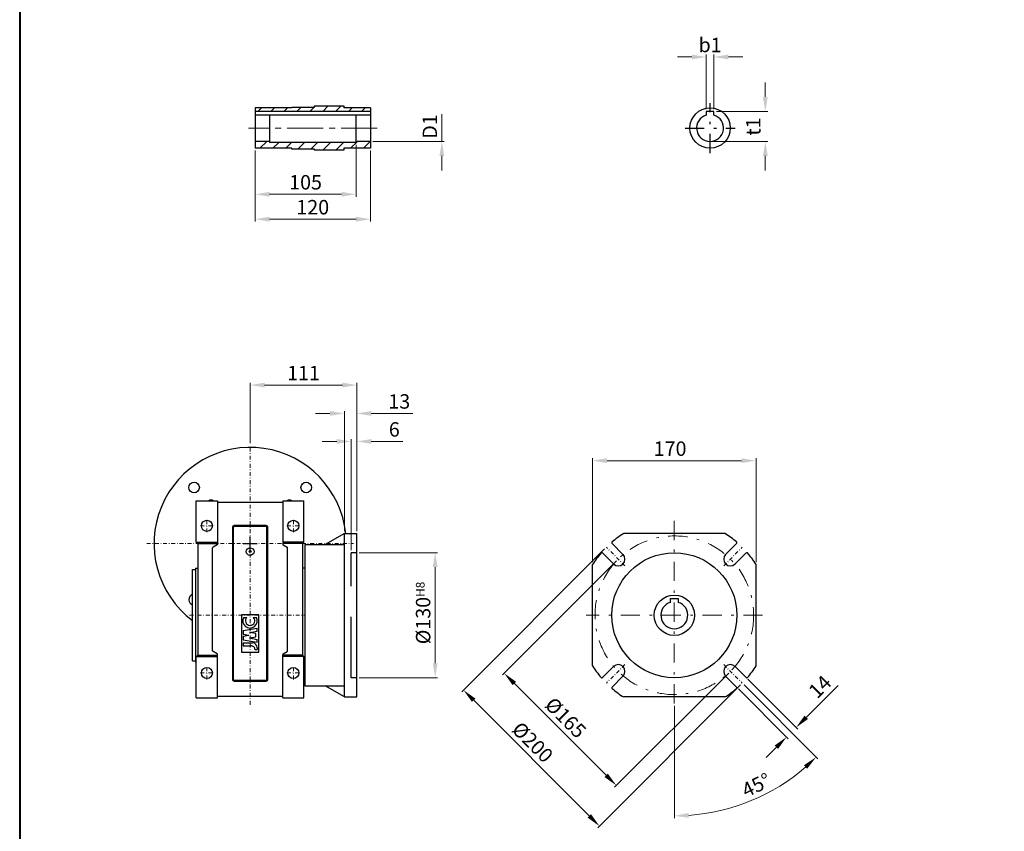
# Model space of a CAD drawing. Units: millimetres. Extents: x 91 to 2057, y -1330 to 1426.
# Drawn here: x 193 to 1217, y -216 to 628 of the extents above; entities that cross this region are included whole.
import ezdxf

# ---------------------------------------------------------------- set-up
doc = ezdxf.new("R2010")
doc.units = ezdxf.units.MM
doc.header["$LTSCALE"] = 50
for name, pattern in [('CENTER', [0.85, 0.4, -0.2, 0.05, -0.2]), ('CENTER2', [1.125, 0.75, -0.125, 0.125, -0.125]), ('HIDDEN', [9.525, 6.35, -3.175])]:
    doc.linetypes.add(name, pattern=pattern)
doc.layers.get('0').update_dxf_attribs({"lineweight": 25})
doc.layers.get('DEFPOINTS').update_dxf_attribs({"lineweight": 25})
doc.layers.add('2CL', color=30, linetype='CENTER2', lineweight=9)
doc.layers.add('CENTER', color=1, linetype='CENTER', lineweight=13)
doc.layers.add('5', color=4, linetype='Continuous')
doc.layers.add('L1', color=1, linetype='Continuous')
doc.styles.add('SIMPLEX', font='SIMPLEX.shx', dxfattribs={"width": 0.85})
doc.dimstyles.get("Standard").update_dxf_attribs({"dimscale": 5, "dimtxt": 3, "dimasz": 3, "dimexe": 0.5, "dimexo": 0.5, "dimgap": 1, "dimtad": 1, "dimdsep": 46, "dimtxsty": 'SIMPLEX', "dimcen": 0, "dimclrd": 1, "dimclre": 1, "dimclrt": 7, "dimazin": 2, "dimtfac": 1, "dimtofl": 0, "dimtmove": 0, "dimatfit": 3, "dimfxl": 1, "dimtolj": 1, "dimtzin": 0, "dimlwd": 13, "dimlwe": 13, "dimarcsym": 0})
doc.dimstyles.new('STANDARD$0', dxfattribs={"dimtxt": 3, "dimasz": 2.5, "dimexe": 1, "dimexo": 1, "dimgap": 1, "dimtad": 1, "dimdec": 4, "dimdsep": 46, "dimtxsty": 'Standard', "dimcen": 0, "dimclrd": 7, "dimclre": 7, "dimclrt": 7, "dimadec": 0, "dimazin": 0, "dimtfac": 1, "dimtdec": 4, "dimtmove": 1, "dimatfit": 3, "dimfxl": 1, "dimtolj": 1, "dimarcsym": 0})

# ---------------------------------------------------------------- blocks, each defined once
blk = doc.blocks.new('*D37')
at = {"color": 1, "linetype": 'Continuous', "lineweight": 13}
for p, q in [((968.5, 548), (968.5, 563)), ((917.6, 533), (971, 533)), ((913.6, 501.7), (971, 501.7)), ((968.5, 486.7), (968.5, 471.7))]:
    blk.add_line(p, q, dxfattribs=at)
at = {"color": 1}
for points in [[(966, 548), (971, 548), (968.5, 533)], [(966, 486.7), (971, 486.7), (968.5, 501.7)]]:
    blk.add_solid(points, dxfattribs=at)
at = {"layer": 'DEFPOINTS', "color": 0}
for p in [(915.1, 533), (911.1, 501.7), (968.5, 501.7)]:
    blk.add_point(p, dxfattribs=at)
at = {"color": 7, "insert": (956, 517.3), "char_height": 15, "attachment_point": 5, "rotation": 90, "style": 'SIMPLEX'}
blk.add_mtext('\\A1;t1', dxfattribs=at)
blk = doc.blocks.new('*D38')
at = {"color": 1, "linetype": 'Continuous', "lineweight": 13}
for p, q in [((892.1, 589.6), (877.1, 589.6)), ((907.1, 535.5), (907.1, 592.1)), ((915.1, 535.5), (915.1, 592.1)), ((930.1, 589.6), (945.1, 589.6))]:
    blk.add_line(p, q, dxfattribs=at)
at = {"color": 1}
for points in [[(892.1, 592.1), (892.1, 587.1), (907.1, 589.6)], [(930.1, 592.1), (930.1, 587.1), (915.1, 589.6)]]:
    blk.add_solid(points, dxfattribs=at)
at = {"layer": 'DEFPOINTS', "color": 0}
for p in [(907.1, 589.6), (907.1, 533), (915.1, 533)]:
    blk.add_point(p, dxfattribs=at)
at = {"color": 7, "insert": (911.1, 602.1), "char_height": 15, "attachment_point": 5, "style": 'SIMPLEX'}
blk.add_mtext('\\A1;b1', dxfattribs=at)
blk = doc.blocks.new('*D42')
at = {"color": 1, "linetype": 'Continuous', "lineweight": 13}
for p, q in [((788.9, 64.2), (788.9, 172.3)), ((943.9, 169.8), (803.9, 169.8)), ((958.9, 64.2), (958.9, 172.3))]:
    blk.add_line(p, q, dxfattribs=at)
at = {"color": 1}
for points in [[(803.9, 172.3), (803.9, 167.3), (788.9, 169.8)], [(943.9, 172.3), (943.9, 167.3), (958.9, 169.8)]]:
    blk.add_solid(points, dxfattribs=at)
at = {"layer": 'DEFPOINTS', "color": 0}
for p in [(788.9, 169.8), (788.9, 61.7), (958.9, 61.7)]:
    blk.add_point(p, dxfattribs=at)
at = {"color": 7, "lineweight": 25, "insert": (869.5, 182.3), "char_height": 15, "attachment_point": 5, "style": 'SIMPLEX'}
blk.add_mtext('\\A1;170', dxfattribs=at)
blk = doc.blocks.new('*D43')
at = {"color": 1, "linetype": 'Continuous', "lineweight": 13}
for p, q in [((950.4, -57.5), (1002.3, -109.4)), ((940.5, -67.4), (992.4, -119.3)), ((1011.1, -97.1), (1044.3, -63.9)), ((980, -128.2), (969.4, -138.8))]:
    blk.add_line(p, q, dxfattribs=at)
at = {"color": 1}
for points in [[(1009.3, -95.3), (1012.9, -98.8), (1000.5, -107.7)], [(978.2, -126.4), (981.8, -129.9), (990.6, -117.6)]]:
    blk.add_solid(points, dxfattribs=at)
at = {"layer": 'DEFPOINTS', "color": 0}
for p in [(948.6, -55.8), (938.7, -65.7), (990.6, -117.6)]:
    blk.add_point(p, dxfattribs=at)
at = {"color": 7, "lineweight": 25, "insert": (1025.3, -65.2), "char_height": 15, "attachment_point": 5, "rotation": 45, "style": 'SIMPLEX'}
blk.add_mtext('\\A1;14', dxfattribs=at)
blk = doc.blocks.new('*D44')
at = {"color": 1, "linetype": 'Continuous', "lineweight": 13}
for p, q in [((813.8, 65.6), (695.1, -53)), ((930.4, -51), (811.8, -169.7)), ((802.9, -157.3), (707.5, -61.9))]:
    blk.add_line(p, q, dxfattribs=at)
at = {"color": 1}
for points in [[(709.2, -60.1), (705.7, -63.6), (696.9, -51.3)], [(804.7, -155.6), (801.2, -159.1), (813.5, -167.9)]]:
    blk.add_solid(points, dxfattribs=at)
at = {"layer": 'DEFPOINTS', "color": 0}
for p in [(815.5, 67.4), (932.2, -49.3), (696.9, -51.3)]:
    blk.add_point(p, dxfattribs=at)
at = {"color": 7, "insert": (760.8, -97.5), "char_height": 15, "attachment_point": 5, "rotation": 315, "style": 'SIMPLEX'}
blk.add_mtext('\\A1;%%c165', dxfattribs=at)
blk = doc.blocks.new('*D45')
at = {"color": 1, "linetype": 'Continuous', "lineweight": 13}
for p, q in [((801.4, 78), (652.8, -70.5)), ((942.8, -63.4), (794.3, -212)), ((785.4, -199.6), (665.2, -79.4))]:
    blk.add_line(p, q, dxfattribs=at)
at = {"color": 1}
for points in [[(667, -77.6), (663.4, -81.1), (654.6, -68.8)], [(787.2, -197.8), (783.7, -201.4), (796, -210.2)]]:
    blk.add_solid(points, dxfattribs=at)
at = {"layer": 'DEFPOINTS', "color": 0}
for p in [(803.2, 79.8), (654.6, -68.8), (944.6, -61.6)]:
    blk.add_point(p, dxfattribs=at)
at = {"color": 7, "lineweight": 25, "insert": (726.5, -123), "char_height": 15, "attachment_point": 5, "rotation": 315, "style": 'SIMPLEX'}
blk.add_mtext('\\A1;%%c200', dxfattribs=at)
blk = doc.blocks.new('*D46')
at = {"color": 1, "linetype": 'Continuous', "lineweight": 13}
for p, q in [((946.4, -63.4), (1023.2, -140.2)), ((873.9, -85.2), (873.9, -202.1))]:
    blk.add_line(p, q, dxfattribs=at)
blk.add_arc((873.9, 9.1), 208.7, 274.1198, 310.8802, dxfattribs=at)
at = {"color": 1}
for points in [[(1008.7, -146.9), (1012.1, -150.5), (1021.4, -138.5)], [(889, -201.5), (888.8, -196.5), (873.9, -199.6)]]:
    blk.add_solid(points, dxfattribs=at)
at = {"layer": 'DEFPOINTS', "color": 0}
for p in [(873.9, 109.1), (925.2, -42.3), (944.6, -61.6), (873.9, -82.7), (927.9, -192.5)]:
    blk.add_point(p, dxfattribs=at)
at = {"color": 7, "insert": (959.1, -167.6), "char_height": 15, "attachment_point": 5, "rotation": 25.7622, "style": 'SIMPLEX'}
blk.add_mtext('\\A1;45°', dxfattribs=at)
blk = doc.blocks.new('*D49')
at = {"color": 1, "linetype": 'Continuous', "lineweight": 13}
for p, q in [((432.7, 188.1), (432.7, 250.9)), ((447.7, 248.4), (528.7, 248.4)), ((543.7, 96.6), (543.7, 250.9))]:
    blk.add_line(p, q, dxfattribs=at)
at = {"color": 1}
for points in [[(447.7, 250.9), (447.7, 245.9), (432.7, 248.4)], [(528.7, 250.9), (528.7, 245.9), (543.7, 248.4)]]:
    blk.add_solid(points, dxfattribs=at)
at = {"layer": 'DEFPOINTS', "color": 0}
for p in [(543.7, 248.4), (432.7, 185.6), (543.7, 94.1)]:
    blk.add_point(p, dxfattribs=at)
at = {"color": 7, "insert": (488.2, 260.9), "char_height": 15, "attachment_point": 5, "style": 'SIMPLEX'}
blk.add_mtext('\\A1;111', dxfattribs=at)
blk = doc.blocks.new('*D50')
at = {"color": 1, "linetype": 'Continuous', "lineweight": 13}
for p, q in [((546.2, 74.1), (627.6, 74.1)), ((625.1, -40.9), (625.1, 59.1)), ((546.2, -55.9), (627.6, -55.9))]:
    blk.add_line(p, q, dxfattribs=at)
at = {"color": 1}
for points in [[(622.6, 59.1), (627.6, 59.1), (625.1, 74.1)], [(622.6, -40.9), (627.6, -40.9), (625.1, -55.9)]]:
    blk.add_solid(points, dxfattribs=at)
at = {"layer": 'DEFPOINTS', "color": 0}
for p in [(543.7, 74.1), (625.1, 74.1), (543.7, -55.9)]:
    blk.add_point(p, dxfattribs=at)
at = {"color": 7, "insert": (612.6, 11.4), "char_height": 15, "attachment_point": 5, "rotation": 90, "style": 'SIMPLEX'}
blk.add_mtext('\\A1;%%C130{\\H0.6x;H8}', dxfattribs=at)
blk = doc.blocks.new('*D51')
at = {"color": 1, "linetype": 'Continuous', "lineweight": 13}
for p, q in [((515.7, 218.9), (500.7, 218.9)), ((530.7, 96.6), (530.7, 221.4)), ((543.7, 96.6), (543.7, 221.4)), ((558.7, 218.9), (601.9, 218.9))]:
    blk.add_line(p, q, dxfattribs=at)
at = {"color": 1}
for points in [[(515.7, 221.4), (515.7, 216.4), (530.7, 218.9)], [(558.7, 221.4), (558.7, 216.4), (543.7, 218.9)]]:
    blk.add_solid(points, dxfattribs=at)
at = {"layer": 'DEFPOINTS', "color": 0}
for p in [(543.7, 218.9), (530.7, 94.1), (543.7, 94.1)]:
    blk.add_point(p, dxfattribs=at)
at = {"color": 7, "insert": (587.8, 231.4), "char_height": 15, "attachment_point": 5, "style": 'SIMPLEX'}
blk.add_mtext('\\A1;13', dxfattribs=at)
blk = doc.blocks.new('*D52')
at = {"color": 1, "linetype": 'Continuous', "lineweight": 13}
for p, q in [((522.7, 189.8), (507.7, 189.8)), ((537.7, 76.6), (537.7, 192.3)), ((543.7, 96.6), (543.7, 192.3)), ((558.7, 189.8), (591.6, 189.8))]:
    blk.add_line(p, q, dxfattribs=at)
at = {"color": 1}
for points in [[(522.7, 192.3), (522.7, 187.3), (537.7, 189.8)], [(558.7, 192.3), (558.7, 187.3), (543.7, 189.8)]]:
    blk.add_solid(points, dxfattribs=at)
at = {"layer": 'DEFPOINTS', "color": 0}
for p in [(543.7, 189.8), (543.7, 94.1), (537.7, 74.1)]:
    blk.add_point(p, dxfattribs=at)
at = {"color": 7, "insert": (582.6, 202.3), "char_height": 15, "attachment_point": 5, "style": 'SIMPLEX'}
blk.add_mtext('\\A1;6', dxfattribs=at)
blk = doc.blocks.new('A$C17F318F0')
at = {"color": 1, "ltscale": 0.2}
for p, q in [((7, 14.7), (4, 14.7)), ((4, 14.7), (4, 6.5)), ((7, 14.7), (7, 5)), ((0, 2.3), (0, 0)), ((2, 0), (0, 0))]:
    blk.add_line(p, q, dxfattribs=at)
for centre, radius, start, end in [((0, 6.3), 4.01, 269.9187, 3.288), ((2, 5), 5, 270, 0)]:
    blk.add_arc(centre, radius, start, end, dxfattribs=at)
blk = doc.blocks.new('A$C11303A78')
at = {"color": 1, "ltscale": 0.2}
for p, q in [((2.6, 14.7), (0, 0)), ((6.3, 14.7), (7.4, 8.8)), ((8.4, 14.7), (7.4, 8.8)), ((12.1, 14.7), (14.7, 0)), ((4.5, 8), (3, 0)), ((10.3, 8), (11.7, 0))]:
    blk.add_line(p, q, dxfattribs=at)
for points in [[(6.3, 14.7), (2.6, 14.7)], [(12.1, 14.7), (8.4, 14.7)], [(4.5, 8), (5.6, 1.5), (9.1, 1.5), (10.3, 8)], [(0, 0), (3, 0)], [(11.7, 0), (14.7, 0)]]:
    blk.add_lwpolyline(points, dxfattribs=at)
blk = doc.blocks.new('A$C6D1107E4')
at = {"color": 1, "ltscale": 0.2}
for p, q in [((11.1, 14.1), (11.1, 11)), ((11.1, 4.1), (11.1, 0.9))]:
    blk.add_line(p, q, dxfattribs=at)
for centre, radius, start, end in [((7.5, 7.5), 7.53, 61.43, 298.57), ((7.6, 7.5), 4.93, 44.6706, 315.3294)]:
    blk.add_arc(centre, radius, start, end, dxfattribs=at)
blk = doc.blocks.new('A$C4FBE338B')
at = {"color": 1, "ltscale": 0.2}
for name, p in [('A$C17F318F0', (0, 0)), ('A$C11303A78', (7.7, 0)), ('A$C6D1107E4', (22.5, 0))]:
    blk.add_blockref(name, p, dxfattribs=at)
blk = doc.blocks.new('A$C02CE47D8')
at = {"color": 1, "ltscale": 0.2}
for points in [[(2, 0), (35, 0, 0.414214), (37, 2), (37, 159.7, 0.414214), (35, 161.7), (2, 161.7, 0.414214), (0, 159.7), (0, 2, 0.414214)], [(2, 1), (35, 1, 0.414214), (36, 2), (36, 159.7, 0.414214), (35, 160.7), (2, 160.7, 0.414214), (1, 159.7), (1, 2, 0.414214)]]:
    blk.add_lwpolyline(points, format="xyb", close=True, dxfattribs=at)
blk.add_lwpolyline([(9.5, 30), (27.5, 30), (27.5, 69), (9.5, 69)], close=True, dxfattribs=at)
for radius in [4, 1]:
    blk.add_circle((18.5, 134.7), radius, dxfattribs=at)
at = {"color": 1, "ltscale": 0.2, "rotation": 90}
blk.add_blockref('A$C4FBE338B', (25.9, 32.7), dxfattribs=at)
blk = doc.blocks.new('*D60')
at = {"color": 1, "linetype": 'Continuous', "lineweight": 13}
for p, q in [((437.8, 492.2), (437.8, 418.4)), ((557.8, 492.2), (557.8, 418.4)), ((542.8, 420.9), (452.8, 420.9))]:
    blk.add_line(p, q, dxfattribs=at)
at = {"color": 1}
for points in [[(452.8, 423.4), (452.8, 418.4), (437.8, 420.9)], [(542.8, 423.4), (542.8, 418.4), (557.8, 420.9)]]:
    blk.add_solid(points, dxfattribs=at)
at = {"layer": 'DEFPOINTS', "color": 0}
for p in [(437.8, 494.7), (557.8, 494.7), (437.8, 420.9)]:
    blk.add_point(p, dxfattribs=at)
at = {"color": 7, "lineweight": 25, "insert": (497.8, 433.4), "char_height": 15, "attachment_point": 5, "style": 'SIMPLEX'}
blk.add_mtext('\\A1;120', dxfattribs=at)
blk = doc.blocks.new('*D61')
at = {"color": 1, "linetype": 'Continuous', "lineweight": 13}
for p, q in [((437.8, 492.2), (437.8, 444.3)), ((542.8, 498.2), (542.8, 444.3)), ((527.8, 446.8), (452.8, 446.8))]:
    blk.add_line(p, q, dxfattribs=at)
at = {"color": 1}
for points in [[(452.8, 449.3), (452.8, 444.3), (437.8, 446.8)], [(527.8, 449.3), (527.8, 444.3), (542.8, 446.8)]]:
    blk.add_solid(points, dxfattribs=at)
at = {"layer": 'DEFPOINTS', "color": 0}
for p in [(437.8, 494.7), (542.8, 500.7), (437.8, 446.8)]:
    blk.add_point(p, dxfattribs=at)
at = {"color": 7, "lineweight": 25, "insert": (490.3, 459.3), "char_height": 15, "attachment_point": 5, "style": 'SIMPLEX'}
blk.add_mtext('\\A1;105', dxfattribs=at)
blk = doc.blocks.new('*D62')
at = {"color": 1, "linetype": 'Continuous', "lineweight": 13}
for p, q in [((632.1, 501.7), (632.1, 530.2)), ((560.3, 501.7), (634.6, 501.7)), ((632.1, 471.7), (632.1, 486.7))]:
    blk.add_line(p, q, dxfattribs=at)
at = {"color": 1}
blk.add_solid([(629.6, 486.7), (634.6, 486.7), (632.1, 501.7)], dxfattribs=at)
at = {"layer": 'DEFPOINTS', "color": 0}
for p in [(557.8, 533), (632.1, 533), (557.8, 501.7)]:
    blk.add_point(p, dxfattribs=at)
at = {"color": 7, "lineweight": 25, "insert": (619.6, 517.3), "char_height": 15, "attachment_point": 5, "rotation": 90, "style": 'SIMPLEX'}
blk.add_mtext('\\A1;D1', dxfattribs=at)

msp = doc.modelspace()

# ---------------------------------------------------------------- hatches: boundary and pattern name
at = {"layer": '5', "lineweight": 13}
h = msp.add_hatch(dxfattribs=at)
h.set_pattern_fill('ANSI31', color=256, scale=3, style=0)
h.set_pattern_definition([(45, (-3005.917, 90.205), (-6.735192, 6.735192), [])])
h.paths.add_polyline_path([(557.765, 536.691), (530.254, 536.691), (530.254, 538.721), (499.454, 538.721), (499.454, 537.572), (476.009, 537.572), (476.009, 536.691), (437.765, 536.691), (437.765, 532.991), (557.765, 532.991)])
h.paths.add_polyline_path([(557.765, 501.691), (542.765, 501.691), (542.765, 500.691), (452.765, 500.691), (452.765, 501.691), (437.765, 501.691), (437.765, 494.691), (476.009, 494.691), (476.009, 493.81), (499.454, 493.81), (499.454, 492.661), (530.254, 492.661), (530.254, 494.691), (557.765, 494.691)])

# ---------------------------------------------------------------- linework, layer by layer
for p, q in [((437.765, 536.691), (437.765, 494.691)), ((476.009, 536.691), (437.765, 536.691)), ((557.765, 532.991), (437.765, 532.991)), ((557.765, 536.691), (530.254, 536.691)), ((557.765, 536.691), (557.765, 494.691)), ((557.765, 529.108), (437.765, 529.108)), ((452.765, 529.108), (452.765, 500.691)), ((542.765, 529.108), (542.765, 500.691)), ((452.765, 501.691), (437.765, 501.691)), ((476.009, 494.691), (437.765, 494.691)), ((542.765, 500.691), (452.765, 500.691)), ((557.765, 494.691), (530.254, 494.691)), ((557.765, 501.691), (542.765, 501.691))]:
    msp.add_line(p, q)
at = {"lineweight": 25}
for p, q in [((915.081, 532.991), (907.081, 532.991)), ((907.081, 532.991), (907.081, 529.108)), ((915.081, 529.108), (915.081, 532.991)), ((530.675, -75.928), (530.675, 94.072)), ((530.675, 94.072), (543.675, 94.072)), ((543.675, -75.928), (543.675, 94.072)), ((926.552, 94.072), (821.196, 94.072)), ((489.675, 82.525), (489.675, -64.381)), ((820.487, 72.358), (809.049, 83.796)), ((927.26, 72.358), (938.699, 83.796)), ((810.588, 62.458), (799.15, 73.896)), ((937.16, 62.458), (948.598, 73.896)), ((788.874, -43.607), (788.874, 61.75)), ((958.874, -43.607), (958.874, 61.75)), ((372.675, -38.428), (372.675, 56.572)), ((375.675, 58.072), (375.675, -39.928)), ((869.874, 22.488), (869.874, 26.372)), ((869.874, 26.372), (877.874, 26.372)), ((877.874, 26.372), (877.874, 22.488)), ((372.675, -38.428), (375.675, -38.428)), ((375.675, -39.928), (376.675, -39.928)), ((376.675, -76.928), (376.675, -33.928)), ((398.675, -76.928), (398.675, -31.995)), ((466.675, -76.928), (466.675, -31.995)), ((488.675, -76.928), (488.675, -33.928)), ((810.588, -44.315), (799.15, -55.753)), ((937.16, -44.315), (948.598, -55.753)), ((820.487, -54.214), (809.049, -65.653)), ((927.26, -54.214), (938.699, -65.653)), ((489.675, -64.381), (530.675, -64.381)), ((530.675, -75.928), (510.675, -64.381)), ((376.675, -76.928), (398.675, -76.928)), ((466.675, -75.428), (398.675, -75.428)), ((466.675, -76.928), (488.675, -76.928)), ((530.675, -75.928), (543.675, -75.928)), ((926.552, -75.928), (821.196, -75.928))]:
    msp.add_line(p, q, dxfattribs=at)
at = {"color": 4, "ltscale": 0.2}
for p, q in [((376.675, 85.072), (376.675, 128.072)), ((376.675, 128.072), (398.675, 128.072)), ((398.675, 128.072), (398.675, 83.138)), ((398.675, 126.572), (466.675, 126.572)), ((466.675, 128.072), (488.675, 128.072)), ((466.675, 128.072), (466.675, 83.138)), ((488.675, 85.072), (488.675, 128.072)), ((376.675, 85.072), (398.675, 85.072)), ((376.675, 85.072), (378.175, 83.572)), ((378.175, 83.572), (398.675, 83.572)), ((378.175, 83.572), (378.175, -32.428)), ((398.189, 82.28), (394.16, 79.863)), ((425.375, 83.572), (439.975, 83.572)), ((432.675, 76.272), (432.675, 90.872)), ((488.675, 85.072), (466.675, 85.072)), ((487.175, 83.572), (466.675, 83.572)), ((467.16, 82.28), (471.189, 79.863)), ((488.675, 85.072), (487.175, 83.572)), ((487.175, 83.572), (487.175, -32.428)), ((393.675, -27.862), (393.675, 79.005)), ((471.675, -27.862), (471.675, 79.005)), ((372.675, 56.572), (375.175, 56.572)), ((375.675, 58.072), (378.175, 58.072)), ((489.675, 58.072), (487.175, 58.072)), ((489.675, 58.072), (489.675, -39.928)), ((398.189, -31.137), (394.16, -28.72)), ((467.16, -31.137), (471.189, -28.72)), ((376.675, -33.928), (378.175, -32.428)), ((376.675, -33.928), (398.675, -33.928)), ((378.175, -32.428), (398.675, -32.428)), ((487.175, -32.428), (466.675, -32.428)), ((488.675, -33.928), (466.675, -33.928)), ((488.675, -33.928), (487.175, -32.428)), ((489.675, -39.928), (488.675, -39.928))]:
    msp.add_line(p, q, dxfattribs=at)
at = {"color": 2, "ltscale": 0.2}
for p, q in [((530.675, 94.072), (510.675, 82.525)), ((489.675, 82.525), (530.675, 82.525))]:
    msp.add_line(p, q, dxfattribs=at)
at = {"color": 2, "linetype": 'HIDDEN', "ltscale": 0.2}
for p, q in [((537.675, -55.928), (537.675, 74.072)), ((543.675, 74.072), (537.675, 74.072)), ((543.675, -55.928), (537.675, -55.928))]:
    msp.add_line(p, q, dxfattribs=at)
at = {"lineweight": 40}
msp.add_lwpolyline([(192.96, -1228.382), (1954.611, -1228.382), (1954.611, 1323.864), (192.96, 1323.864)], close=True, dxfattribs=at)
for points in [[(476.009, 536.691), (476.009, 537.572), (499.454, 537.572)], [(499.454, 537.572), (499.454, 538.721), (530.254, 538.721), (530.254, 536.691)], [(499.454, 493.81), (476.009, 493.81), (476.009, 494.691)], [(530.254, 494.691), (530.254, 492.661), (499.454, 492.661), (499.454, 493.81)]]:
    msp.add_lwpolyline(points)
at = {"lineweight": 25}
msp.add_circle((911.081, 515.691), 21, dxfattribs=at)
at = {"color": 4, "ltscale": 0.2}
for centre, radius in [((374.338, 141.908), 5.5), ((491.011, 141.908), 5.5), ((387.675, 102.072), 5.75), ((477.675, 102.072), 5.75), ((387.675, -50.928), 5.75), ((477.675, -50.928), 5.75)]:
    msp.add_circle(centre, radius, dxfattribs=at)
at = {"lineweight": 25}
for centre, radius, start, end in [((911.081, 515.691), 14, 106.60155, 73.39845), ((432.675, 83.572), 100, 6.027167, 233.130102), ((873.874, 9.072), 100, 121.788331, 130.364984), ((873.874, 9.072), 100, 49.635016, 58.211669), ((809.756, 84.503), 1, 130.364984, 225), ((937.992, 84.503), 1, 315, 49.635016), ((873.874, 9.072), 100, 139.635016, 148.211669), ((798.442, 73.189), 1, 45, 139.635016), ((815.538, 67.408), 7, 225, 45), ((932.21, 67.408), 7, 135, 315), ((949.305, 73.189), 1, 40.364984, 135), ((873.874, 9.072), 100, 31.788331, 40.364984), ((873.874, 9.072), 14, 106.60155, 73.39845), ((873.874, 9.072), 100, 211.788331, 220.364984), ((815.538, -49.265), 7, 315, 135), ((932.21, -49.265), 7, 45, 225), ((873.874, 9.072), 100, 319.635016, 328.211669), ((798.442, -55.046), 1, 220.364984, 315), ((949.305, -55.046), 1, 225, 319.635016), ((809.756, -66.36), 1, 135, 229.635016), ((873.874, 9.072), 100, 229.635016, 238.211669), ((873.874, 9.072), 100, 301.788331, 310.364984), ((937.992, -66.36), 1, 310.364984, 45)]:
    msp.add_arc(centre, radius, start, end, dxfattribs=at)
at = {"color": 4, "ltscale": 0.2}
for centre, radius, start, end in [((392.016, 124.23), 4.5, 58.609324, 121.390676), ((473.333, 124.23), 4.5, 58.609324, 121.390676), ((397.675, 83.138), 1, 300.963757, 0), ((467.675, 83.138), 1, 180, 239.036243), ((394.675, 79.005), 1, 120.963757, 180), ((470.675, 79.005), 1, 0, 59.036243), ((374.338, 25.235), 5.5, 107.607171, 252.392829), ((394.675, -27.862), 1, 180, 239.036243), ((470.675, -27.862), 1, 300.963757, 0), ((397.675, -31.995), 1, 0, 59.036243), ((467.675, -31.995), 1, 120.963757, 180)]:
    msp.add_arc(centre, radius, start, end, dxfattribs=at)
at = {"layer": '2CL'}
msp.add_line((564.794, 515.691), (430.871, 515.691), dxfattribs=at)
at = {"layer": 'CENTER', "lineweight": 25}
for p, q in [((911.081, 489.691), (911.081, 541.691)), ((885.081, 515.691), (937.081, 515.691))]:
    msp.add_line(p, q, dxfattribs=at)
at = {"layer": 'CENTER', "ltscale": 0.2}
for p, q in [((432.675, -84.019), (432.675, 183.572)), ((387.675, 95.322), (387.675, 108.822)), ((477.675, 95.322), (477.675, 108.822)), ((380.925, 102.072), (394.425, 102.072)), ((470.925, 102.072), (484.425, 102.072)), ((325.173, 83.572), (540.176, 83.572)), ((822.515, 60.431), (803.163, 79.782)), ((925.233, 60.431), (944.585, 79.782)), ((369.585, 9.072), (489.967, 9.072)), ((380.925, -50.928), (394.425, -50.928)), ((387.675, -57.678), (387.675, -44.178)), ((470.925, -50.928), (484.425, -50.928)), ((477.675, -57.678), (477.675, -44.178)), ((822.515, -42.288), (803.163, -61.639)), ((925.233, -42.288), (944.585, -61.639))]:
    msp.add_line(p, q, dxfattribs=at)
at = {"layer": 'CENTER', "linetype": 'CENTER'}
for p, q in [((873.874, -82.722), (873.874, 109.072)), ((965.668, 9.072), (782.08, 9.072))]:
    msp.add_line(p, q, dxfattribs=at)
msp.add_circle((873.874, 9.072), 82.5, dxfattribs=at)
at = {"layer": 'L1', "color": 2}
for radius in [65, 21]:
    msp.add_circle((873.874, 9.072), radius, dxfattribs=at)

# ---------------------------------------------------------------- block references
at = {"color": 4, "ltscale": 0.2}
msp.add_blockref('A$C02CE47D8', (414.175, -59.428), dxfattribs=at)

# ---------------------------------------------------------------- dimensions: what is measured, and where the dimension line sits
for base, p1, p2, angle, text, picture, middle, dimtype in [((907.081, 589.608), (915.081, 532.991), (907.081, 532.991), 180, 'b1', '*D38', (911.081, 589.608), 160), ((625.107, 74.072), (543.675, -55.928), (543.675, 74.072), 270, '%%C<>{\\H0.6x;H8}', '*D50', (625.107, 11.355), 160), ((696.862, -51.267), (932.21, -49.265), (815.538, 67.408), 135, '%%c<>', '*D44', (751.965, -106.37), 161)]:
    dim = msp.add_linear_dim(base=base, p1=p1, p2=p2, angle=angle, text=text, dimstyle='STANDARD$0', override={"dimscale": 5, "dimasz": 3, "dimexe": 0.5, "dimexo": 0.5, "dimdec": 2, "dimtxsty": 'SIMPLEX', "dimclrd": 1, "dimclre": 1, "dimadec": 2, "dimazin": 2, "dimtdec": 2, "dimtofl": 0, "dimtmove": 0, "dimtzin": 0, "dimlwd": 13, "dimlwe": 13})
    dim.commit()
    dim.dimension.update_dxf_attribs({"geometry": picture, "text_midpoint": middle, "dimtype": dimtype})
dim = msp.add_linear_dim(base=(968.535, 501.691), p1=(915.081, 532.991), p2=(911.081, 501.691), angle=90, text='t1', dimstyle='STANDARD$0', override={"dimscale": 5, "dimasz": 3, "dimexe": 0.5, "dimexo": 0.5, "dimdec": 2, "dimtxsty": 'SIMPLEX', "dimclrd": 1, "dimclre": 1, "dimadec": 2, "dimazin": 2, "dimtdec": 2, "dimtofl": 0, "dimtmove": 0, "dimtzin": 0, "dimlwd": 13, "dimlwe": 13})
dim.commit()
dim.dimension.update_dxf_attribs({"geometry": '*D37', "text_midpoint": (956.035, 517.341)})
at = {"lineweight": 25}
for base, p1, p2, angle, text, override, picture, middle, dimtype in [((632.114, 532.991), (557.765, 501.691), (557.765, 532.991), 90, 'D1', {"dimscale": 5, "dimasz": 3, "dimexe": 0.5, "dimexo": 0.5, "dimdec": 2, "dimtxsty": 'SIMPLEX', "dimse2": 1, "dimsd2": 1, "dimclrd": 1, "dimclre": 1, "dimadec": 2, "dimazin": 2, "dimtdec": 2, "dimtofl": 0, "dimtmove": 0, "dimtzin": 0, "dimlwd": 13, "dimlwe": 13}, '*D62', (632.114, 517.341), 160), ((654.611, -68.77), (944.585, -61.639), (803.163, 79.782), 135, '%%c<>', {"dimscale": 5, "dimasz": 3, "dimexe": 0.5, "dimexo": 0.5, "dimdec": 2, "dimtxsty": 'SIMPLEX', "dimclrd": 1, "dimclre": 1, "dimadec": 2, "dimazin": 2, "dimtdec": 2, "dimtofl": 0, "dimtmove": 0, "dimtzin": 0, "dimlwd": 13, "dimlwe": 13}, '*D45', (717.675, -131.834), 161)]:
    dim = msp.add_linear_dim(base=base, p1=p1, p2=p2, angle=angle, text=text, dimstyle='STANDARD$0', override=override, dxfattribs=at)
    dim.commit()
    dim.dimension.update_dxf_attribs({"geometry": picture, "text_midpoint": middle, "dimtype": dimtype})
for base, p1, picture, middle in [((437.765, 446.757), (542.765, 500.691), '*D61', (490.265, 459.257)), ((437.765, 420.919), (557.765, 494.691), '*D60', (497.765, 433.419))]:
    dim = msp.add_linear_dim(base=base, p1=p1, p2=(437.765, 494.691), dimstyle='STANDARD$0', override={"dimscale": 5, "dimasz": 3, "dimexe": 0.5, "dimexo": 0.5, "dimdec": 2, "dimtxsty": 'SIMPLEX', "dimclrd": 1, "dimclre": 1, "dimadec": 2, "dimazin": 2, "dimtdec": 2, "dimtofl": 0, "dimtmove": 0, "dimtzin": 0, "dimlwd": 13, "dimlwe": 13}, dxfattribs=at)
    dim.commit()
    dim.dimension.update_dxf_attribs({"geometry": picture, "text_midpoint": middle})
for base, p1, picture, middle in [((543.675, 248.379), (432.675, 185.575), '*D49', (488.175, 248.379)), ((543.675, 218.913), (530.675, 94.072), '*D51', (587.782, 218.913)), ((543.675, 189.785), (537.675, 74.072), '*D52', (582.621, 189.785))]:
    dim = msp.add_linear_dim(base=base, p1=p1, p2=(543.675, 94.072), dimstyle='STANDARD$0', override={"dimscale": 5, "dimasz": 3, "dimexe": 0.5, "dimexo": 0.5, "dimdec": 2, "dimtxsty": 'SIMPLEX', "dimclrd": 1, "dimclre": 1, "dimadec": 2, "dimazin": 2, "dimtdec": 2, "dimtofl": 0, "dimtmove": 0, "dimtzin": 0, "dimlwd": 13, "dimlwe": 13})
    dim.commit()
    dim.dimension.update_dxf_attribs({"geometry": picture, "text_midpoint": middle, "dimtype": 160})
for base, p1, p2, angle, picture, middle, dimtype in [((788.874, 169.816), (958.874, 61.75), (788.874, 61.75), 180, '*D42', (869.53, 169.816), 160), ((990.609, -117.563), (948.598, -55.753), (938.699, -65.653), 225, '*D43', (1034.122, -74.05), 161)]:
    dim = msp.add_linear_dim(base=base, p1=p1, p2=p2, angle=angle, dimstyle='STANDARD$0', override={"dimscale": 5, "dimasz": 3, "dimexe": 0.5, "dimexo": 0.5, "dimdec": 2, "dimtxsty": 'SIMPLEX', "dimclrd": 1, "dimclre": 1, "dimadec": 2, "dimazin": 2, "dimtdec": 2, "dimtofl": 0, "dimtmove": 0, "dimtzin": 0, "dimlwd": 13, "dimlwe": 13}, dxfattribs=at)
    dim.commit()
    dim.dimension.update_dxf_attribs({"geometry": picture, "text_midpoint": middle, "dimtype": dimtype})
dim = msp.add_angular_dim_2l(base=(927.878, -192.473), line1=((925.233, -42.288), (944.585, -61.639)), line2=((873.874, -82.722), (873.874, 109.072)), dimstyle='Standard')
dim.commit()
dim.dimension.update_dxf_attribs({"geometry": '*D46', "text_midpoint": (964.563, -178.844), "dimtype": 162})

doc.saveas('drawing.dxf')
